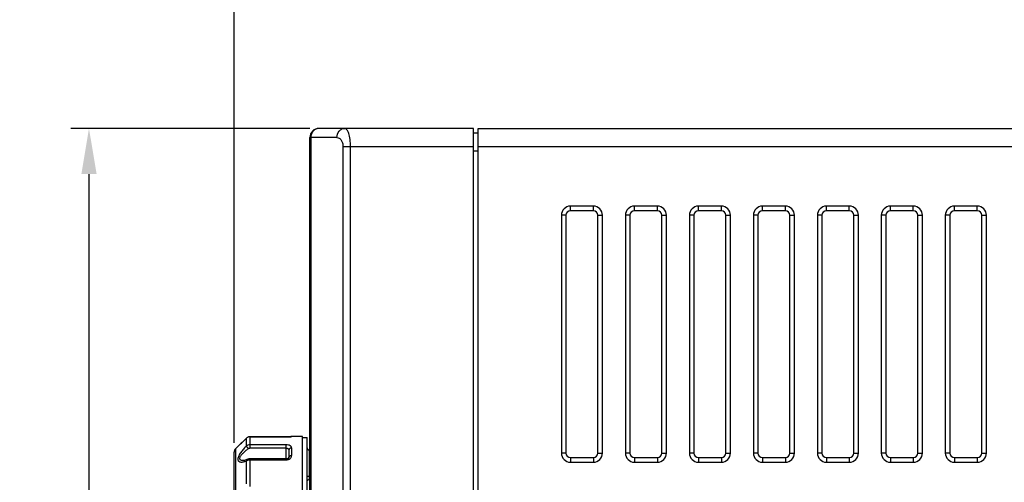
# Model space of a CAD drawing. Units: millimetres. Extents: x -3673 to 7877, y 0 to 1832.
# Drawn here: x 2308 to 2416, y 511 to 562 of the extents above; entities that cross this region are included whole.
import ezdxf

# ---------------------------------------------------------------- set-up
doc = ezdxf.new("R2010")
doc.units = ezdxf.units.MM
doc.layers.get('0').update_dxf_attribs({"lineweight": 25})
doc.layers.add('AM_5_Dimension', color=6, linetype='Continuous', lineweight=13)
doc.styles.add('WHGTXT', font='simplex', dxfattribs={"bigfont": 'whgtxt'})
doc.dimstyles.new('B_st.$0', dxfattribs={"dimtxt": 2.5, "dimasz": 2.5, "dimexe": 1, "dimexo": 0.5, "dimgap": 0.9, "dimtad": 1, "dimzin": 9, "dimdsep": 46, "dimtxsty": 'WHGTXT', "dimcen": 0, "dimclrd": 256, "dimclre": 256, "dimclrt": 256, "dimadec": 1, "dimazin": 2, "dimtp": 0.01, "dimtm": 0.01, "dimtfac": 1, "dimtmove": 0, "dimatfit": 3, "dimfxl": 0, "dimtolj": 1, "dimarcsym": 0})

# ---------------------------------------------------------------- blocks, each defined once
blk = doc.blocks.new('*D73')
at = {"layer": 'AM_5_Dimension', "linetype": 'ByBlock', "lineweight": -2, "transparency": 16777216}
for p, q in [((2340.03, 549.72), (2313.86, 549.72)), ((2315.86, 544.72), (2315.86, 371.73)), ((2356.93, 366.73), (2313.86, 366.73))]:
    blk.add_line(p, q, dxfattribs=at)
at = {"layer": 'AM_5_Dimension', "transparency": 16777216}
for points in [[(2315.03, 544.72), (2316.7, 544.72), (2315.86, 549.72)], [(2315.03, 371.73), (2316.7, 371.73), (2315.86, 366.73)]]:
    blk.add_solid(points, dxfattribs=at)
at = {"layer": 'Defpoints', "color": 0, "transparency": 16777216}
for p in [(2341.03, 549.72), (2315.86, 366.73), (2357.93, 366.73)]:
    blk.add_point(p, dxfattribs=at)
at = {"layer": 'AM_5_Dimension', "transparency": 16777216, "insert": (2311.56, 458.23), "char_height": 5, "attachment_point": 5, "rotation": 90, "style": 'WHGTXT'}
blk.add_mtext('\\A1;183', dxfattribs=at)
blk = doc.blocks.new('*D74')
at = {"layer": 'AM_5_Dimension', "linetype": 'ByBlock', "lineweight": -2, "transparency": 16777216}
for p, q in [((2331.73, 515.32), (2331.73, 575.92)), ((2490.53, 560.72), (2490.53, 575.92)), ((2485.53, 573.92), (2336.73, 573.92))]:
    blk.add_line(p, q, dxfattribs=at)
at = {"layer": 'AM_5_Dimension', "transparency": 16777216}
for points in [[(2336.73, 574.76), (2336.73, 573.09), (2331.73, 573.92)], [(2485.53, 574.76), (2485.53, 573.09), (2490.53, 573.92)]]:
    blk.add_solid(points, dxfattribs=at)
at = {"layer": 'Defpoints', "color": 0, "transparency": 16777216}
for p in [(2331.73, 573.92), (2490.53, 559.72), (2331.73, 514.32)]:
    blk.add_point(p, dxfattribs=at)
at = {"layer": 'AM_5_Dimension', "transparency": 16777216, "insert": (2411.13, 578.22), "char_height": 5, "attachment_point": 5, "style": 'WHGTXT'}
blk.add_mtext('\\A1;158.8', dxfattribs=at)

msp = doc.modelspace()

# ---------------------------------------------------------------- linework, layer by layer
at = {"color": 7}
for p, q in [((2357.93, 549.72), (2341.03, 549.72)), ((2357.93, 491.73), (2357.93, 549.72)), ((2358.43, 367.51), (2358.43, 549.72)), ((2358.43, 549.72), (2417.43, 549.72)), ((2340.03, 491.89), (2340.03, 548.72)), ((2357.93, 549.22), (2358.43, 549.22)), ((2371.03, 541.22), (2368.53, 541.22)), ((2371.03, 540.72), (2368.53, 540.72)), ((2378.03, 541.22), (2375.53, 541.22)), ((2378.03, 540.72), (2375.53, 540.72)), ((2385.03, 541.22), (2382.53, 541.22)), ((2385.03, 540.72), (2382.53, 540.72)), ((2392.03, 541.22), (2389.53, 541.22)), ((2392.03, 540.72), (2389.53, 540.72)), ((2399.03, 541.22), (2396.53, 541.22)), ((2399.03, 540.72), (2396.53, 540.72)), ((2406.03, 541.22), (2403.53, 541.22)), ((2406.03, 540.72), (2403.53, 540.72)), ((2413.03, 541.22), (2410.53, 541.22)), ((2413.03, 540.72), (2410.53, 540.72)), ((2367.53, 540.22), (2367.53, 514.22)), ((2368.03, 540.22), (2368.03, 514.22)), ((2371.53, 514.22), (2371.53, 540.22)), ((2372.03, 514.22), (2372.03, 540.22)), ((2374.53, 540.22), (2374.53, 514.22)), ((2375.03, 540.22), (2375.03, 514.22)), ((2378.53, 514.22), (2378.53, 540.22)), ((2379.03, 514.22), (2379.03, 540.22)), ((2381.53, 540.22), (2381.53, 514.22)), ((2382.03, 540.22), (2382.03, 514.22)), ((2385.53, 514.22), (2385.53, 540.22)), ((2386.03, 514.22), (2386.03, 540.22)), ((2388.53, 540.22), (2388.53, 514.22)), ((2389.03, 540.22), (2389.03, 514.22)), ((2392.53, 514.22), (2392.53, 540.22)), ((2393.03, 514.22), (2393.03, 540.22)), ((2395.53, 540.22), (2395.53, 514.22)), ((2396.03, 540.22), (2396.03, 514.22)), ((2399.53, 514.22), (2399.53, 540.22)), ((2400.03, 514.22), (2400.03, 540.22)), ((2402.53, 540.22), (2402.53, 514.22)), ((2403.03, 540.22), (2403.03, 514.22)), ((2406.53, 514.22), (2406.53, 540.22)), ((2407.03, 514.22), (2407.03, 540.22)), ((2409.53, 540.22), (2409.53, 514.22)), ((2410.03, 540.22), (2410.03, 514.22)), ((2413.53, 514.22), (2413.53, 540.22)), ((2414.03, 514.22), (2414.03, 540.22)), ((2337.43, 515.99), (2333.44, 515.99)), ((2337.47, 515.99), (2337.43, 515.99)), ((2337.52, 515.99), (2337.47, 515.99)), ((2337.56, 515.99), (2337.52, 515.99)), ((2337.6, 516), (2337.56, 515.99)), ((2337.65, 516), (2337.6, 516)), ((2337.68, 516), (2337.65, 516)), ((2337.72, 516), (2337.68, 516)), ((2337.76, 516), (2337.72, 516)), ((2337.79, 516), (2337.76, 516)), ((2337.82, 516.01), (2337.79, 516)), ((2337.85, 516.01), (2337.82, 516.01)), ((2337.87, 516.01), (2337.85, 516.01)), ((2337.89, 516.01), (2337.87, 516.01)), ((2337.91, 516.01), (2337.89, 516.01)), ((2337.93, 516.01), (2337.91, 516.01)), ((2337.94, 516.02), (2337.93, 516.01)), ((2337.96, 516.02), (2337.94, 516.02)), ((2337.97, 516.02), (2337.96, 516.02)), ((2337.98, 516.02), (2337.97, 516.02)), ((2337.97, 516.02), (2337.97, 516.02)), ((2337.99, 516.02), (2337.98, 516.02)), ((2339.23, 516.02), (2338.03, 516.02)), ((2339.23, 502.02), (2339.23, 516.02)), ((2339.23, 515.92), (2339.73, 515.92)), ((2339.73, 502.12), (2339.73, 515.92)), ((2332.38, 515.17), (2332.32, 515.11)), ((2332.5, 515.29), (2332.38, 515.17)), ((2332.95, 515.71), (2332.8, 515.57)), ((2333.09, 515.85), (2332.95, 515.71)), ((2331.73, 502.96), (2331.73, 514.32)), ((2337.73, 514.53), (2337.73, 513.74)), ((2339.93, 514.56), (2340.03, 514.56)), ((2368.53, 513.72), (2371.03, 513.72)), ((2375.53, 513.72), (2378.03, 513.72)), ((2382.53, 513.72), (2385.03, 513.72)), ((2389.53, 513.72), (2392.03, 513.72)), ((2396.53, 513.72), (2399.03, 513.72)), ((2403.53, 513.72), (2406.03, 513.72)), ((2410.53, 513.72), (2413.03, 513.72)), ((2332.72, 513.39), (2332.72, 513.39)), ((2333.17, 513.52), (2333.16, 513.52)), ((2337.43, 513.58), (2333.44, 513.58)), ((2368.53, 513.22), (2371.03, 513.22)), ((2375.53, 513.22), (2378.03, 513.22)), ((2382.53, 513.22), (2385.03, 513.22)), ((2389.53, 513.22), (2392.03, 513.22)), ((2396.53, 513.22), (2399.03, 513.22)), ((2403.53, 513.22), (2406.03, 513.22)), ((2410.53, 513.22), (2413.03, 513.22)), ((2340.03, 511.7), (2339.93, 511.7)), ((2340.03, 511.32), (2339.93, 511.32))]:
    msp.add_line(p, q, dxfattribs=at)
at = {"color": 9}
for p, q in [((2342.98, 548.72), (2340.03, 548.72)), ((2340.13, 548.72), (2340.13, 491.88)), ((2343.65, 491.85), (2343.65, 547.72)), ((2357.93, 547.72), (2343.65, 547.72)), ((2344.47, 491.85), (2344.47, 547.72)), ((2358.43, 547.22), (2357.93, 547.22)), ((2417.43, 547.72), (2358.43, 547.72)), ((2368.53, 540.72), (2368.53, 541.22)), ((2371.03, 540.72), (2371.03, 541.22)), ((2375.53, 540.72), (2375.53, 541.22)), ((2378.03, 540.72), (2378.03, 541.22)), ((2382.53, 540.72), (2382.53, 541.22)), ((2385.03, 540.72), (2385.03, 541.22)), ((2389.53, 540.72), (2389.53, 541.22)), ((2392.03, 540.72), (2392.03, 541.22)), ((2396.53, 540.72), (2396.53, 541.22)), ((2399.03, 540.72), (2399.03, 541.22)), ((2403.53, 540.72), (2403.53, 541.22)), ((2406.03, 540.72), (2406.03, 541.22)), ((2410.53, 540.72), (2410.53, 541.22)), ((2413.03, 540.72), (2413.03, 541.22)), ((2368.03, 540.22), (2367.53, 540.22)), ((2371.53, 540.22), (2372.03, 540.22)), ((2375.03, 540.22), (2374.53, 540.22)), ((2378.53, 540.22), (2379.03, 540.22)), ((2382.03, 540.22), (2381.53, 540.22)), ((2385.53, 540.22), (2386.03, 540.22)), ((2389.03, 540.22), (2388.53, 540.22)), ((2392.53, 540.22), (2393.03, 540.22)), ((2396.03, 540.22), (2395.53, 540.22)), ((2399.53, 540.22), (2400.03, 540.22)), ((2403.03, 540.22), (2402.53, 540.22)), ((2406.53, 540.22), (2407.03, 540.22)), ((2410.03, 540.22), (2409.53, 540.22)), ((2413.53, 540.22), (2414.03, 540.22)), ((2333.44, 515.99), (2333.44, 514.75)), ((2333.44, 515.99), (2337.43, 515.99)), ((2337.43, 515.99), (2337.43, 515.99)), ((2338.03, 516.02), (2338.03, 516.02)), ((2333.09, 515.85), (2333.09, 515.85)), ((2333.09, 514.99), (2333.09, 515.85)), ((2337.43, 515.12), (2333.44, 515.12)), ((2337.43, 513.47), (2337.43, 515.12)), ((2331.88, 514.67), (2331.88, 503.38)), ((2337.43, 514.75), (2333.44, 514.75)), ((2338.03, 514.78), (2338.03, 513.95)), ((2339.93, 514.56), (2339.93, 511.32)), ((2368.03, 514.22), (2367.53, 514.22)), ((2368.53, 513.72), (2368.53, 513.22)), ((2371.03, 513.72), (2371.03, 513.22)), ((2371.53, 514.22), (2372.03, 514.22)), ((2375.03, 514.22), (2374.53, 514.22)), ((2375.53, 513.72), (2375.53, 513.22)), ((2378.03, 513.72), (2378.03, 513.22)), ((2378.53, 514.22), (2379.03, 514.22)), ((2382.03, 514.22), (2381.53, 514.22)), ((2382.53, 513.72), (2382.53, 513.22)), ((2385.03, 513.72), (2385.03, 513.22)), ((2385.53, 514.22), (2386.03, 514.22)), ((2389.03, 514.22), (2388.53, 514.22)), ((2389.53, 513.72), (2389.53, 513.22)), ((2392.03, 513.72), (2392.03, 513.22)), ((2392.53, 514.22), (2393.03, 514.22)), ((2396.03, 514.22), (2395.53, 514.22)), ((2396.53, 513.72), (2396.53, 513.22)), ((2399.03, 513.72), (2399.03, 513.22)), ((2399.53, 514.22), (2400.03, 514.22)), ((2403.03, 514.22), (2402.53, 514.22)), ((2403.53, 513.72), (2403.53, 513.22)), ((2406.03, 513.72), (2406.03, 513.22)), ((2406.53, 514.22), (2407.03, 514.22)), ((2410.03, 514.22), (2409.53, 514.22)), ((2410.53, 513.72), (2410.53, 513.22)), ((2413.03, 513.72), (2413.03, 513.22)), ((2413.53, 514.22), (2414.03, 514.22)), ((2333.09, 510.86), (2333.09, 513.38)), ((2333.44, 513.58), (2333.44, 510.55)), ((2333.44, 513.47), (2337.43, 513.47))]:
    msp.add_line(p, q, dxfattribs=at)
at = {"color": 7}
for points in [[(2333.44, 515.99), (2333.43, 515.99), (2333.37, 515.99), (2333.31, 515.98), (2333.25, 515.96), (2333.19, 515.93), (2333.14, 515.9), (2333.1, 515.86), (2333.09, 515.85)], [(2332.32, 515.11), (2332.29, 515.08), (2331.88, 514.67)], [(2332.8, 515.57), (2332.61, 515.39), (2332.5, 515.29)], [(2337.73, 513.74), (2337.73, 513.74), (2337.73, 513.73), (2337.73, 513.72), (2337.72, 513.7), (2337.71, 513.69)], [(2333.17, 513.52), (2333.06, 513.47), (2332.95, 513.43), (2332.86, 513.41), (2332.79, 513.39), (2332.73, 513.39), (2332.72, 513.39)], [(2333.44, 513.58), (2333.42, 513.58), (2333.36, 513.57), (2333.3, 513.56), (2333.24, 513.55), (2333.18, 513.53), (2333.16, 513.52)], [(2337.71, 513.69), (2337.69, 513.67), (2337.67, 513.65), (2337.64, 513.63), (2337.61, 513.61), (2337.57, 513.6), (2337.53, 513.59), (2337.49, 513.58), (2337.45, 513.58), (2337.43, 513.58)]]:
    msp.add_lwpolyline(points, dxfattribs=at)
for centre, radius, start, end in [((2341.03, 548.72), 1, 90, 180), ((2368.53, 540.22), 1, 90, 180), ((2368.53, 540.22), 0.5, 90, 180), ((2371.03, 540.22), 1, 0, 90), ((2371.03, 540.22), 0.5, 0, 90), ((2375.53, 540.22), 1, 90, 180), ((2375.53, 540.22), 0.5, 90, 180), ((2378.03, 540.22), 1, 0, 90), ((2378.03, 540.22), 0.5, 0, 90), ((2382.53, 540.22), 1, 90, 180), ((2382.53, 540.22), 0.5, 90, 180), ((2385.03, 540.22), 1, 0, 90), ((2385.03, 540.22), 0.5, 0, 90), ((2389.53, 540.22), 1, 90, 180), ((2389.53, 540.22), 0.5, 90, 180), ((2392.03, 540.22), 1, 0, 90), ((2392.03, 540.22), 0.5, 0, 90), ((2396.53, 540.22), 1, 90, 180), ((2396.53, 540.22), 0.5, 90, 180), ((2399.03, 540.22), 1, 0, 90), ((2399.03, 540.22), 0.5, 0, 90), ((2403.53, 540.22), 1, 90, 180), ((2403.53, 540.22), 0.5, 90, 180), ((2406.03, 540.22), 1, 0, 90), ((2406.03, 540.22), 0.5, 0, 90), ((2410.53, 540.22), 1, 90, 180), ((2410.53, 540.22), 0.5, 90, 180), ((2413.03, 540.22), 1, 0, 90), ((2413.03, 540.22), 0.5, 0, 90), ((2338.03, 515.72), 0.3, 90, 99.4767), ((2332.23, 514.32), 0.5, 135, 180), ((2368.53, 514.22), 1, 180, 270), ((2368.53, 514.22), 0.5, 180, 270), ((2371.03, 514.22), 1, 270, 360), ((2371.03, 514.22), 0.5, 270, 360), ((2375.53, 514.22), 1, 180, 270), ((2375.53, 514.22), 0.5, 180, 270), ((2378.03, 514.22), 1, 270, 360), ((2378.03, 514.22), 0.5, 270, 360), ((2382.53, 514.22), 1, 180, 270), ((2382.53, 514.22), 0.5, 180, 270), ((2385.03, 514.22), 1, 270, 360), ((2385.03, 514.22), 0.5, 270, 360), ((2389.53, 514.22), 1, 180, 270), ((2389.53, 514.22), 0.5, 180, 270), ((2392.03, 514.22), 1, 270, 360), ((2392.03, 514.22), 0.5, 270, 360), ((2396.53, 514.22), 1, 180, 270), ((2396.53, 514.22), 0.5, 180, 270), ((2399.03, 514.22), 1, 270, 360), ((2399.03, 514.22), 0.5, 270, 360), ((2403.53, 514.22), 1, 180, 270), ((2403.53, 514.22), 0.5, 180, 270), ((2406.03, 514.22), 1, 270, 360), ((2406.03, 514.22), 0.5, 270, 360), ((2410.53, 514.22), 1, 180, 270), ((2410.53, 514.22), 0.5, 180, 270), ((2413.03, 514.22), 1, 270, 360), ((2413.03, 514.22), 0.5, 270, 360)]:
    msp.add_arc(centre, radius, start, end, dxfattribs=at)
at = {"color": 9}
for centre, radius, start, end in [((2333.44, 515.49), 0.5, 127.1659, 134.1561), ((2333.44, 515.49), 0.504, 89.9697, 127.151), ((2337.6, 519.67), 3.68, 275.4869, 275.8), ((2338.03, 515.72), 0.302, 90.0398, 99.3235), ((2333.43, 515.5), 0.493, 134.1711, 134.6449)]:
    msp.add_arc(centre, radius, start, end, dxfattribs=at)
for points, knots in [([(2341.03, 549.72), (2340.91, 549.72), (2340.67, 549.67), (2340.37, 549.44), (2340.17, 549.11), (2340.13, 548.85), (2340.13, 548.72)], [0, 0, 0, 0, 0.238179, 0.483452, 0.73841, 1, 1, 1, 1]), ([(2342.98, 548.72), (2342.98, 548.97), (2343.11, 549.37), (2343.49, 549.67), (2343.72, 549.72), (2343.83, 549.72)], [0, 0, 0, 0, 0.523311, 0.776966, 1, 1, 1, 1]), ([(2344.47, 547.72), (2344.47, 547.99), (2344.45, 548.37), (2344.37, 548.84), (2344.29, 549.14), (2344.19, 549.39), (2344.07, 549.6), (2343.92, 549.72), (2343.83, 549.72)], [0, 0, 0, 0, 0.356593, 0.517353, 0.659182, 0.778602, 0.8738, 1, 1, 1, 1]), ([(2342.98, 548.72), (2343.07, 548.72), (2343.25, 548.66), (2343.47, 548.44), (2343.61, 548.12), (2343.65, 547.86), (2343.65, 547.72)], [0, 0, 0, 0, 0.191095, 0.417411, 0.691407, 1, 1, 1, 1]), ([(2337.43, 515.99), (2337.53, 515.99), (2337.7, 516), (2337.88, 516.01), (2337.95, 516.01)], [0, 0, 0, 0, 0.582301, 1, 1, 1, 1]), ([(2337.97, 516.02), (2337.98, 516.02), (2337.99, 516.02), (2338.01, 516.02), (2338.02, 516.02), (2338.02, 516.02), (2338.03, 516.02), (2338.03, 516.02), (2338.03, 516.02), (2338.03, 516.02)], [0, 0, 0, 0, 0.44056, 0.612953, 0.753114, 0.861357, 0.938205, 0.984197, 1, 1, 1, 1]), ([(2333.09, 514.99), (2332.97, 514.88), (2332.75, 514.66), (2332.51, 514.35), (2332.34, 514.1), (2332.24, 513.91), (2332.16, 513.73), (2332.14, 513.61), (2332.14, 513.55)], [0, 0, 0, 0, 0.268089, 0.537672, 0.66843, 0.792212, 0.904286, 1, 1, 1, 1]), ([(2332.27, 515.06), (2332.32, 515.12), (2332.45, 515.23), (2332.72, 515.49), (2332.94, 515.7), (2333.09, 515.85)], [0, 0, 0, 0, 0.202478, 0.446537, 1, 1, 1, 1]), ([(2333.44, 515.12), (2333.37, 515.12), (2333.24, 515.1), (2333.13, 515.03), (2333.09, 514.99)], [0, 0, 0, 0, 0.506423, 1, 1, 1, 1]), ([(2333.3, 514.71), (2333.27, 514.73), (2333.22, 514.78), (2333.16, 514.86), (2333.12, 514.92), (2333.09, 514.96), (2333.09, 514.98), (2333.09, 514.99)], [0, 0, 0, 0, 0.291584, 0.590513, 0.838898, 0.930958, 1, 1, 1, 1]), ([(2338.03, 514.78), (2338.03, 514.8), (2338.02, 514.85), (2337.99, 514.92), (2337.94, 514.98), (2337.83, 515.05), (2337.66, 515.11), (2337.51, 515.12), (2337.43, 515.12)], [0, 0, 0, 0, 0.091565, 0.186571, 0.290666, 0.407911, 0.684082, 1, 1, 1, 1]), ([(2332.72, 513.39), (2332.68, 513.39), (2332.62, 513.39), (2332.53, 513.41), (2332.45, 513.44), (2332.39, 513.5), (2332.35, 513.58), (2332.36, 513.67), (2332.39, 513.77), (2332.44, 513.88), (2332.52, 513.99), (2332.61, 514.1), (2332.71, 514.21), (2332.86, 514.35), (2333.05, 514.52), (2333.21, 514.65), (2333.3, 514.71)], [0, 0, 0, 0, 0.052234, 0.10013, 0.143498, 0.183493, 0.223684, 0.269161, 0.323099, 0.385384, 0.454198, 0.527597, 0.60396, 0.682125, 0.841107, 1, 1, 1, 1]), ([(2333.3, 514.71), (2333.31, 514.72), (2333.35, 514.74), (2333.4, 514.75), (2333.44, 514.75)], [0, 0, 0, 0, 0.238395, 1, 1, 1, 1]), ([(2337.43, 514.75), (2337.47, 514.75), (2337.53, 514.75), (2337.61, 514.72), (2337.65, 514.7), (2337.69, 514.66), (2337.72, 514.61), (2337.73, 514.56), (2337.73, 514.53)], [0, 0, 0, 0, 0.29223, 0.428029, 0.553361, 0.66878, 0.778081, 1, 1, 1, 1]), ([(2337.43, 513.47), (2337.51, 513.47), (2337.67, 513.49), (2337.87, 513.6), (2337.98, 513.74), (2338.02, 513.86), (2338.03, 513.92), (2338.03, 513.95)], [0, 0, 0, 0, 0.285369, 0.5512, 0.787283, 0.895827, 1, 1, 1, 1]), ([(2338.03, 514.78), (2337.99, 514.78), (2337.92, 514.77), (2337.82, 514.71), (2337.75, 514.63), (2337.73, 514.56), (2337.73, 514.53)], [0, 0, 0, 0, 0.261426, 0.531755, 0.782049, 1, 1, 1, 1]), ([(2337.73, 513.74), (2337.73, 513.77), (2337.75, 513.83), (2337.82, 513.9), (2337.92, 513.94), (2337.99, 513.95), (2338.03, 513.95)], [0, 0, 0, 0, 0.200529, 0.444288, 0.722983, 1, 1, 1, 1]), ([(2332.14, 513.55), (2332.14, 513.51), (2332.15, 513.44), (2332.19, 513.36), (2332.25, 513.3), (2332.34, 513.25), (2332.47, 513.23), (2332.61, 513.23), (2332.82, 513.27), (2332.98, 513.33), (2333.09, 513.38)], [0, 0, 0, 0, 0.119651, 0.172982, 0.224358, 0.327779, 0.439903, 0.563582, 0.698801, 1, 1, 1, 1]), ([(2333.16, 513.52), (2333.14, 513.51), (2333.1, 513.46), (2333.09, 513.41), (2333.09, 513.38)], [0, 0, 0, 0, 0.4751, 1, 1, 1, 1]), ([(2333.09, 513.38), (2333.14, 513.41), (2333.25, 513.45), (2333.37, 513.47), (2333.44, 513.47)], [0, 0, 0, 0, 0.47439, 1, 1, 1, 1])]:
    msp.add_open_spline(points, degree=3, knots=knots, dxfattribs=at)
at = {"color": 7}
for points, knots in [([(2339.73, 514.8), (2339.73, 514.78), (2339.74, 514.72), (2339.78, 514.64), (2339.83, 514.59), (2339.88, 514.56), (2339.92, 514.56), (2339.93, 514.56)], [0, 0, 0, 0, 0.238076, 0.480926, 0.733301, 0.865351, 1, 1, 1, 1]), ([(2339.73, 511.62), (2339.73, 511.62), (2339.73, 511.63), (2339.74, 511.65), (2339.76, 511.66), (2339.79, 511.68), (2339.85, 511.7), (2339.9, 511.7), (2339.93, 511.7)], [0, 0, 0, 0, 0.06501, 0.137786, 0.224897, 0.331517, 0.617694, 1, 1, 1, 1]), ([(2339.73, 511.14), (2339.73, 511.16), (2339.74, 511.21), (2339.79, 511.27), (2339.85, 511.31), (2339.91, 511.32), (2339.93, 511.32)], [0, 0, 0, 0, 0.238353, 0.483054, 0.737883, 1, 1, 1, 1])]:
    msp.add_open_spline(points, degree=3, knots=knots, dxfattribs=at)

# ---------------------------------------------------------------- dimensions: what is measured, and where the dimension line sits
at = {"layer": 'AM_5_Dimension'}
dim = msp.add_linear_dim(base=(2331.73, 573.92), p1=(2490.53, 559.72), p2=(2331.73, 514.32), dimstyle='B_st.$0', override={"dimscale": 2, "dimdec": 1, "dimarcsym": 1}, dxfattribs=at)
dim.commit()
dim.dimension.update_dxf_attribs({"geometry": '*D74', "text_midpoint": (2411.13, 578.22)})
dim = msp.add_linear_dim(base=(2315.86, 366.73), p1=(2341.03, 549.72), p2=(2357.93, 366.73), angle=90, dimstyle='B_st.$0', override={"dimscale": 2, "dimdec": 1, "dimarcsym": 1}, dxfattribs=at)
dim.commit()
dim.dimension.update_dxf_attribs({"geometry": '*D73', "text_midpoint": (2311.56, 458.23)})

doc.saveas('drawing.dxf')
